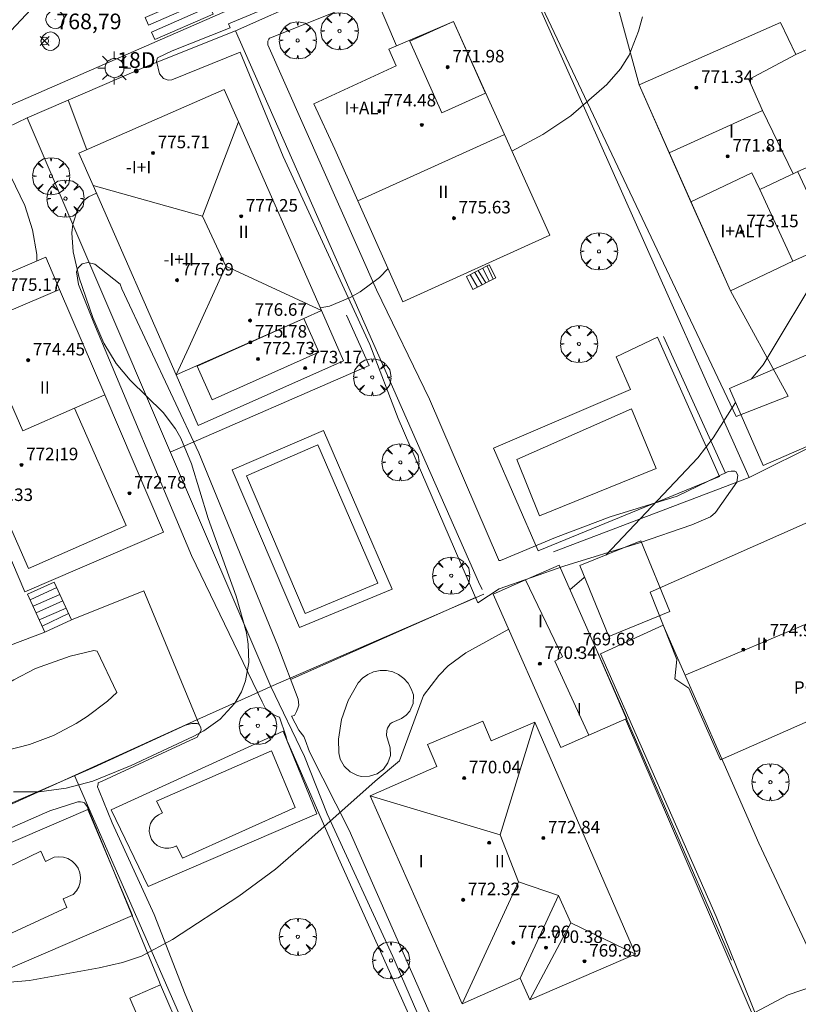
# Model space of a CAD drawing. Units: millimetres. Extents: x 424000 to 425003, y 4489999 to 4490501.
# Drawn here: x 424092 to 424142, y 4490219 to 4490282 of the extents above; entities that cross this region are included whole.
import ezdxf

# ---------------------------------------------------------------- set-up
doc = ezdxf.new("R2010")
doc.units = ezdxf.units.MM
doc.header["$MEASUREMENT"] = 0
doc.layers.get('0').update_dxf_attribs({"lineweight": 9})
for name, color, linetype, lineweight in [('1', 7, 'Continuous', 9), ('f012003p_num_plantas', 252, 'Continuous', 9), ('f022001p_portal', 7, 'Continuous', 9), ('f022001p_portal_texto', 7, 'Continuous', 9), ('f031026l_pinturavial', 253, 'Continuous', 9), ('f040024s_piscina', 140, 'Continuous', 9), ('f050002l_curvanivel_cgn', 23, 'Continuous', 9), ('f050008p_puntocotaterreno', 7, 'Continuous', 9), ('f050009p_puntocotaconstruccionelevada', 211, 'Continuous', 9), ('f061013p_arbol', 91, 'Continuous', 9), ('f070045l_muro_mur', 30, 'MURO2', 9), ('f070045l_muro_tap', 11, 'MURO2', 9), ('f070047l_seto', 91, 'Continuous', 9), ('f070056l_edificacion_els', 22, 'Continuous', 9), ('f070056l_edificacion_med', 221, 'Continuous', 9), ('f070056s_edificacion_edi', 240, 'Continuous', 9), ('f070057s_edificacionligera', 11, 'Continuous', 9), ('f070058l_elementoconstruido_bordillo', 30, 'Continuous', 9), ('f071028l_acera_escalera', 11, 'Continuous', 9), ('f071028s_acera_escalera', 11, 'Continuous', 9), ('f081055p_farola', 7, 'Continuous', 9), ('f081065p_registro_circular', 7, 'Continuous', 9)]:
    doc.layers.add(name, color=color, linetype=linetype, lineweight=lineweight)
doc.styles.get("Standard").update_dxf_attribs({"font": 'arial.ttf'})
doc.styles.add('Style-s7210005_h', font='txt')
doc.linetypes.add('MURO2', pattern='A,3.1e-05,[1,muro2.shx,S=1,R=0,X=0,Y=0],-3.058844', length=3.058875)

# ---------------------------------------------------------------- blocks, each defined once
blk = doc.blocks.new('punto_cota')
at = {"layer": 'f050008p_puntocotaterreno'}
for points in [[(0, 0), (-0.283, 0.283)], [(0, 0), (-0.283, -0.283)], [(0, 0), (0.283, 0.283)], [(0, 0), (0.283, -0.283)]]:
    blk.add_lwpolyline(points, dxfattribs=at)
blk.add_circle((0, 0), 0.25, dxfattribs=at)
blk = doc.blocks.new('punto_cota_construccion_elevada')
at = {"layer": 'f050009p_puntocotaconstruccionelevada'}
h = blk.add_hatch(color=256, dxfattribs=at)
h.dxf.hatch_style = 1
edge = h.paths.add_edge_path()
edge.add_arc((0, 0), 0.1, 0, 360)
blk.add_circle((0, 0), 0.1, dxfattribs=at)
blk = doc.blocks.new('arbol')
at = {"color": 0, "linetype": 'Continuous', "lineweight": 0, "flags": 128}
for points in [[(0.96, 0.012), (1.2, 0.036), (1.128, 0.468), (0.888, 0.804), (0.528, 0.528), (0.816, 0.876), (0.48, 1.104), (0.048, 1.176), (0.012, 0.96), (-0.048, 1.176), (-0.48, 1.104), (-0.816, 0.876), (-0.504, 0.528), (-0.864, 0.804), (-1.104, 0.468), (-1.188, 0.036), (-0.936, 0.012)], [(-0.936, 0.012), (-1.188, -0.048), (-1.104, -0.48), (-0.864, -0.804), (-0.504, -0.504), (-0.816, -0.876), (-0.48, -1.116)], [(-0.48, -1.116), (-0.048, -1.188), (0.012, -0.936), (0.048, -1.188), (0.48, -1.116), (0.816, -0.876), (0.528, -0.504), (0.888, -0.804), (1.128, -0.48), (1.2, -0.048), (0.96, 0.012)]]:
    blk.add_lwpolyline(points, dxfattribs=at)
at = {"color": 0, "linetype": 'Continuous', "lineweight": 0, "extrusion": (0, 0, -1)}
for start, end in [(180.0229, 7.59464), (7.22334, 180.0229)]:
    blk.add_arc((0, 0), 0.104, start, end, dxfattribs=at)
blk = doc.blocks.new('farola')
at = {"layer": '1'}
for points in [[(-0.75, 0.75, 0), (-0.42, 0.42, 0)], [(0, 1.05, 0), (0, 0.6, 0)], [(0.75, 0.75, 0), (0.43, 0.43, 0)], [(-1.05, 0, 0), (-0.59, 0, 0)], [(0.01, 0.61, 0), (0.09, 0.6, 0), (0.16, 0.58, 0), (0.24, 0.57, 0), (0.3, 0.52, 0), (0.37, 0.49, 0), (0.43, 0.43, 0), (0.48, 0.39, 0), (0.52, 0.31, 0), (0.57, 0.25, 0), (0.6, 0.18, 0), (0.61, 0.1, 0), (0.61, 0.03, 0), (0.61, -0.03, 0), (0.61, -0.11, 0), (0.6, -0.18, 0), (0.57, -0.26, 0), (0.52, -0.32, 0), (0.48, -0.39, 0), (0.43, -0.44, 0), (0.37, -0.5, 0), (0.3, -0.53, 0), (0.24, -0.57, 0), (0.16, -0.59, 0), (0.09, -0.6, 0), (0, -0.62, 0), (-0.06, -0.6, 0), (-0.14, -0.59, 0), (-0.21, -0.57, 0), (-0.27, -0.53, 0), (-0.35, -0.5, 0), (-0.41, -0.44, 0), (-0.45, -0.39, 0), (-0.5, -0.32, 0), (-0.54, -0.26, 0), (-0.57, -0.18, 0), (-0.59, -0.11, 0), (-0.59, -0.03, 0), (-0.59, 0.03, 0), (-0.59, 0.1, 0), (-0.57, 0.18, 0), (-0.54, 0.25, 0), (-0.5, 0.31, 0), (-0.45, 0.39, 0), (-0.41, 0.43, 0), (-0.35, 0.49, 0), (-0.27, 0.52, 0), (-0.21, 0.57, 0), (-0.14, 0.58, 0), (-0.06, 0.6, 0), (0.01, 0.61, 0)], [(1.05, 0, 0), (0.61, 0, 0)], [(-0.75, -0.74, 0), (-0.42, -0.41, 0)], [(0, -1.05, 0), (0, -0.62, 0)], [(0.75, -0.75, 0), (0.43, -0.44, 0)]]:
    blk.add_polyline3d(points, dxfattribs=at)
blk = doc.blocks.new('B129')
at = {"layer": 'f081065p_registro_circular'}
for points in [[(0, 0.591, 0), (0.102, 0.575, 0), (0.22, 0.543, 0), (0.331, 0.48, 0), (0.496, 0.307, 0), (0.575, 0.094, 0), (0.567, -0.134, 0), (0.528, -0.236, 0), (0.472, -0.346, 0), (0.291, -0.496, 0), (0.189, -0.559, 0), (0.071, -0.583, 0), (-0.142, -0.567, 0), (-0.26, -0.52, 0), (-0.354, -0.465, 0), (-0.512, -0.283, 0), (-0.559, -0.181, 0), (-0.583, -0.063, 0), (-0.583, 0.047, 0), (-0.559, 0.165, 0), (-0.52, 0.268, 0), (-0.449, 0.362, 0), (-0.276, 0.52, 0), (-0.157, 0.567, 0), (0, 0.591, 0)], [(0, 0.008, 0), (0, 0, 0), (0, 0.008, 0)]]:
    blk.add_polyline3d(points, dxfattribs=at)
blk = doc.blocks.new('portal_catastro')
at = {"layer": 'f022001p_portal'}
h = blk.add_hatch(color=256, dxfattribs=at)
h.dxf.hatch_style = 1
edge = h.paths.add_edge_path()
edge.add_arc((0, 0), 0.125, 0, 360)
blk.add_circle((0, 0), 0.125, dxfattribs=at)

msp = doc.modelspace()

# ---------------------------------------------------------------- linework, layer by layer
at = {"layer": 'f031026l_pinturavial'}
for points in [[(424100.446, 4490281.187, 769.14), (424100.234, 4490281.671, 769.14), (424103.957, 4490283.304, 769.14), (424104.169, 4490282.82, 769.14), (424100.446, 4490281.187, 769.14)], [(424100.852, 4490280.263, 769.14), (424100.639, 4490280.747, 769.14), (424104.362, 4490282.38, 769.14), (424104.575, 4490281.895, 769.14), (424100.852, 4490280.263, 769.14)]]:
    msp.add_polyline3d(points, dxfattribs=at)
at = {"layer": 'f040024s_piscina'}
for points in [[(424123.972, 4490253.437, 767.781), (424131.299, 4490256.67, 767.399), (424132.886, 4490252.846, 767.399), (424125.416, 4490249.823, 767.781)], [(424111.253, 4490254.363, 767.835), (424115.083, 4490245.523, 767.893), (424110.452, 4490243.597, 767.893), (424106.702, 4490252.397, 768.901)], [(424090.452, 4490234.687, 768.282), (424089.282, 4490237.557, 768.943), (424090.512, 4490238.517, 768.943), (424091.162, 4490238.947, 768.943), (424091.832, 4490239.357, 768.943), (424093.222, 4490240.067, 768.943), (424095.422, 4490240.867, 768.943), (424096.952, 4490241.227, 768.943), (424097.152, 4490241.177, 768.865), (424098.422, 4490238.547, 768.865), (424097.812, 4490237.987, 768.865), (424096.512, 4490236.997, 768.282), (424095.822, 4490236.557, 768.282), (424094.372, 4490235.797, 768.282), (424092.842, 4490235.217, 768.282), (424091.252, 4490234.817, 768.282)], [(424114.041, 4490233.173, 767.32), (424113.791, 4490233.233, 767.32), (424113.321, 4490233.463, 767.32), (424112.941, 4490233.823, 767.32), (424112.691, 4490234.283, 767.32), (424112.591, 4490234.693, 767.32), (424112.581, 4490235.553, 767.32), (424112.771, 4490236.823, 767.32), (424113.191, 4490238.033, 767.893), (424113.831, 4490239.153, 767.893), (424114.111, 4490239.453, 767.893), (424114.451, 4490239.693, 767.893), (424114.821, 4490239.863, 767.893), (424115.231, 4490239.943, 767.893), (424115.641, 4490239.943, 767.893), (424116.051, 4490239.853, 767.893), (424116.421, 4490239.683, 767.893), (424116.751, 4490239.443, 767.893), (424117.031, 4490239.133, 767.493), (424117.231, 4490238.773, 767.493), (424117.361, 4490238.383, 767.493), (424117.341, 4490237.843, 767.493), (424117.131, 4490237.353, 767.493), (424116.901, 4490237.083, 767.893), (424116.611, 4490236.883, 767.32), (424116.011, 4490236.633, 767.32), (424115.891, 4490236.533, 767.32), (424115.711, 4490236.263, 767.32), (424115.661, 4490236.113, 767.32), (424115.641, 4490235.793, 767.32), (424115.891, 4490235.013, 767.32), (424115.901, 4490234.513, 767.32), (424115.741, 4490234.043, 767.32), (424115.451, 4490233.633, 767.32), (424115.051, 4490233.343, 767.32), (424114.561, 4490233.183, 767.32)], [(424102.605, 4490227.951, 768.236), (424102.235, 4490228.741, 768.236), (424101.995, 4490228.631, 768.236), (424101.735, 4490228.581, 768.236), (424101.475, 4490228.581, 768.236), (424101.225, 4490228.651, 768.236), (424100.995, 4490228.771, 768.236), (424100.795, 4490228.941, 768.236), (424100.635, 4490229.151, 768.236), (424100.535, 4490229.391, 768.236), (424100.485, 4490229.651, 768.236), (424100.495, 4490229.911, 768.236), (424100.565, 4490230.161, 768.236), (424100.695, 4490230.391, 768.236), (424100.865, 4490230.581, 768.236), (424101.075, 4490230.731, 768.236), (424101.325, 4490230.841, 768.236), (424100.945, 4490231.591, 768.236), (424108.295, 4490234.821, 767.32), (424109.805, 4490231.191, 767.32)], [(424088.222, 4490221.557, 767.038), (424086.622, 4490225.027, 767.362), (424087.172, 4490225.317, 767.038), (424093.552, 4490228.407, 768.282), (424093.852, 4490227.737, 768.282), (424094.402, 4490228.017, 768.282), (424094.702, 4490228.047, 768.282), (424095.002, 4490228.017, 768.282), (424095.292, 4490227.927, 768.282), (424095.552, 4490227.767, 768.282), (424095.772, 4490227.557, 768.282), (424095.942, 4490227.307, 768.282), (424096.052, 4490227.017, 768.282), (424096.102, 4490226.717, 767.038), (424096.072, 4490226.417, 767.038), (424095.982, 4490226.117, 767.038), (424095.832, 4490225.857, 767.038), (424095.632, 4490225.637, 767.038), (424094.992, 4490225.347, 767.038), (424095.222, 4490224.797, 767.038)]]:
    msp.add_polyline3d(points, close=True, dxfattribs=at)
at = {"layer": 'f050002l_curvanivel_cgn'}
for points in [[(424093.3, 4490266.111, 769), (424093.306, 4490266.536, 769), (424093.034, 4490268.117, 769), (424092.54, 4490269.67, 769), (424091.647, 4490271.507, 769), (424091.18, 4490272.141, 769), (424090.323, 4490272.86, 769), (424089.232, 4490273.279, 769), (424087.038, 4490273.729, 769), (424086.387, 4490274.138, 769), (424086.131, 4490274.581, 769), (424086.12, 4490275.182, 769), (424086.457, 4490275.97, 769), (424086.783, 4490276.414, 769), (424087.647, 4490277.275, 769), (424090.353, 4490279.486, 769), (424092.916, 4490282.189, 769)], [(424123.664, 4490273.136, 768), (424125.626, 4490274.207, 768), (424127.416, 4490275.392, 768), (424129.717, 4490277.393, 768), (424130.603, 4490278.391, 768), (424131.148, 4490279.271, 768), (424131.752, 4490280.803, 768), (424131.999, 4490281.716, 768)], [(424138.94, 4490258.564, 767), (424139.725, 4490259.474, 767), (424143.537, 4490265.831, 767), (424147.167, 4490270.924, 767), (424149.626, 4490273.617, 767), (424151.579, 4490276.132, 767)], [(424091.805, 4490232.202, 768), (424093.453, 4490232.188, 768), (424095.183, 4490232.419, 768), (424096.871, 4490232.883, 768), (424099.325, 4490233.88, 768), (424103.3, 4490235.723, 768), (424103.964, 4490236.09, 768), (424105.019, 4490236.837, 768), (424105.953, 4490237.867, 768), (424106.376, 4490238.592, 768), (424106.645, 4490239.281, 768), (424106.857, 4490240.449, 768), (424106.813, 4490241.622, 768), (424106.69, 4490242.355, 768), (424106.04, 4490244.707, 768), (424104.252, 4490249.661, 768), (424103.179, 4490253.158, 768), (424102.508, 4490254.791, 768), (424102.165, 4490255.393, 768), (424101.374, 4490256.439, 768), (424099.27, 4490258.51, 768), (424098.366, 4490259.569, 768), (424097.587, 4490260.867, 768), (424096.884, 4490262.497, 768), (424095.998, 4490265.035, 768), (424095.614, 4490266.706, 768), (424095.539, 4490267.909, 768), (424095.593, 4490268.465, 768), (424095.913, 4490269.45, 768), (424096.31, 4490269.973, 768), (424096.611, 4490270.212, 768), (424097.115, 4490270.448, 768)], [(424111.407, 4490263.114, 768), (424112.008, 4490263.232, 768), (424113.324, 4490263.774, 768), (424113.973, 4490264.144, 768), (424115.198, 4490265.054, 768), (424115.744, 4490265.639, 768)], [(424129.652, 4490247.322, 767), (424135.545, 4490253.529, 767), (424136.528, 4490254.814, 767), (424137.957, 4490257.076, 767)], [(424127.373, 4490245.124, 767), (424128.266, 4490245.862, 767), (424128.308, 4490245.907, 767)], [(424091.334, 4490220.005, 767), (424092.831, 4490220.126, 767), (424097.283, 4490220.949, 767), (424098.771, 4490221.281, 767), (424099.985, 4490221.692, 767), (424101.966, 4490222.746, 767), (424106.201, 4490225.528, 767), (424108.547, 4490227.242, 767), (424110.5, 4490228.937, 767), (424114.92, 4490232.871, 767), (424116.474, 4490234.17, 767), (424118.016, 4490238.351, 767), (424118.98, 4490239.633, 767), (424119.595, 4490240.245, 767), (424120.718, 4490241.085, 767), (424123.461, 4490242.588, 767)], [(424137.061, 4490216.967, 766), (424141.306, 4490219.225, 766), (424142.872, 4490219.741, 766)]]:
    msp.add_polyline3d(points, dxfattribs=at)
at = {"layer": 'f070045l_muro_mur'}
for p, q in [((424095.301, 4490276.398, 769.099), (424096.501, 4490273.229, 769.095)), ((424108.251, 4490238.928, 767.893), (424121.861, 4490244.828, 767.493))]:
    msp.add_line(p, q, dxfattribs=at)
msp.add_polyline3d([(424101.821, 4490253.898, 768.901), (424114.531, 4490259.438, 768.157), (424113.081, 4490262.648, 768.157)], dxfattribs=at)
at = {"layer": 'f070045l_muro_tap'}
for p, q in [((424115.781, 4490285.188, 768.938), (424105.991, 4490280.828, 768.956)), ((424114.301, 4490284.528, 768.938), (424116.281, 4490279.868, 768.938)), ((424088.551, 4490273.258, 769.099), (424092.681, 4490275.268, 769.099)), ((424138.831, 4490252.277, 766.912), (424144.572, 4490255.152, 768.006)), ((424138.831, 4490252.277, 766.912), (424126.311, 4490247.538, 767.781)), ((424130.91, 4490236.845, 768.182), (424142.628, 4490209.619, 765.936)), ((424095.701, 4490233.228, 768.282), (424106.958, 4490207.605, 766.843))]:
    msp.add_line(p, q, dxfattribs=at)
for points in [[(424119.481, 4490286.898, 768.598), (424122.671, 4490288.528, 768.609), (424138.831, 4490252.277, 766.912)], [(424105.991, 4490280.828, 768.956), (424100.291, 4490278.538, 768.956), (424097.481, 4490277.338, 768.956), (424092.681, 4490275.268, 769.099)], [(424121.751, 4490245.118, 767.493), (424121.521, 4490245.608, 767.493), (424105.991, 4490280.828, 768.956)], [(424108.251, 4490238.928, 767.893), (424101.771, 4490254.038, 768.901), (424092.681, 4490275.268, 769.099)], [(424077.102, 4490224.778, 767.363), (424103.532, 4490236.786, 768.691), (424106.991, 4490238.358, 768.865), (424108.251, 4490238.928, 767.893)], [(424108.251, 4490238.928, 767.893), (424110.401, 4490234.448, 767.32), (424111.851, 4490230.788, 767.32), (424116.051, 4490221.678, 766.881), (424124.731, 4490201.618, 766.102)]]:
    msp.add_polyline3d(points, dxfattribs=at)
at = {"layer": 'f070047l_seto'}
for p, q in [((424137.304, 4490252.567, 766.912), (424133.343, 4490261.298, 767.575)), ((424109.516, 4490239.371, 767.893), (424121.339, 4490244.613, 767.493)), ((424137.688, 4490221.436, 766.22), (424129.128, 4490241.121, 766.919))]:
    msp.add_line(p, q, dxfattribs=at)
for points in [[(424105.659, 4490281.019, 768.956), (424105.555, 4490281.271, 768.956), (424115.653, 4490285.495, 768.939)], [(424116.596, 4490283.747, 768.938), (424108.347, 4490280.42, 768.938), (424108.169, 4490280.367, 768.938), (424108.121, 4490280.287, 768.938), (424108.073, 4490280.157, 768.938), (424108.065, 4490280.038, 768.938), (424108.067, 4490279.938, 768.938), (424115.002, 4490264.269, 768.157), (424118.384, 4490257.278, 767.969), (424122.793, 4490247.037, 767.781), (424122.817, 4490246.968, 767.493), (424122.933, 4490246.97, 767.493), (424126.455, 4490248.441, 767.781), (424129.933, 4490249.773, 767.399), (424134.222, 4490251.095, 767.399), (424137.488, 4490252.655, 766.912), (424137.673, 4490252.681, 766.912), (424137.905, 4490252.685, 766.912), (424137.974, 4490252.663, 766.912), (424138.094, 4490252.433, 766.912), (424138.032, 4490251.991, 766.912), (424136.673, 4490250.046, 767.399), (424136.353, 4490249.762, 767.399), (424135.156, 4490249.256, 767.399), (424131.814, 4490248.112, 767.399), (424126.972, 4490246.619, 767.493), (424122.847, 4490245.161, 767.493), (424121.491, 4490244.261, 767.493), (424116.398, 4490256.044, 767.835), (424114.572, 4490260.782, 768.157), (424109.044, 4490272.806, 768.717), (424106.3, 4490279.465, 768.956)], [(424106.3, 4490279.465, 768.956), (424101.922, 4490277.705, 768.956), (424101.691, 4490277.669, 768.956), (424101.407, 4490277.78, 768.956), (424101.138, 4490278.073, 768.956), (424100.942, 4490278.898, 768.956), (424101.022, 4490279.098, 768.956), (424101.958, 4490279.544, 768.956), (424105.659, 4490281.019, 768.956)], [(424108.8, 4490236.973, 767.32), (424108.474, 4490237.081, 767.893), (424107.938, 4490237.47, 767.893), (424107.695, 4490237.943, 767.893), (424103.182, 4490247.295, 768.901), (424096.955, 4490262.172, 769.089), (424095.968, 4490264.622, 769.089), (424095.846, 4490265.422, 769.089), (424095.951, 4490265.678, 769.089), (424096.201, 4490265.937, 769.089), (424096.564, 4490266.016, 769.089), (424097.003, 4490265.914, 768.055), (424098.626, 4490264.629, 768.055), (424098.74, 4490264.34, 768.055), (424103.647, 4490253.858, 768.901), (424108.693, 4490241.522, 767.893), (424109.997, 4490238.116, 767.893), (424110.036, 4490237.72, 767.893), (424109.99, 4490237.537, 767.893), (424109.894, 4490237.32, 767.893), (424109.814, 4490237.153, 767.893), (424109.766, 4490237.07, 767.893), (424109.576, 4490237.036, 767.893)], [(424109.576, 4490237.036, 767.893), (424110.049, 4490236.127, 767.32), (424110.37, 4490235.735, 767.32), (424110.456, 4490235.521, 767.32), (424110.734, 4490234.748, 767.32), (424113.266, 4490229.74, 767.32), (424123.391, 4490206.719, 766.102)], [(424091.289, 4490231.3, 768.282), (424096.927, 4490233.744, 768.282), (424102.793, 4490236.455, 768.236), (424103.208, 4490236.561, 768.236), (424103.546, 4490236.567, 768.236), (424103.666, 4490236.49, 768.236), (424103.789, 4490236.293, 768.236), (424103.811, 4490236.134, 768.236), (424103.54, 4490235.693, 768.236), (424103.087, 4490235.467, 768.236), (424097.468, 4490232.872, 768.236), (424097.231, 4490232.769, 768.236), (424097.212, 4490232.709, 768.236), (424097.176, 4490232.509, 768.236), (424097.279, 4490232.253, 768.236), (424098.107, 4490230.22, 768.236), (424100.806, 4490224.344, 767.117), (424102.776, 4490219.271, 767.117), (424105.071, 4490213.786, 766.843)], [(424123.075, 4490204.595, 766.102), (424112.494, 4490228.142, 767.32), (424109.402, 4490235.206, 767.32), (424109.301, 4490235.46, 767.32), (424109.222, 4490235.781, 767.32), (424108.8, 4490236.973, 767.32)], [(424102.552, 4490216.749, 766.996), (424101.213, 4490219.86, 767.107), (424101.093, 4490220.138, 767.117), (424096.515, 4490231.247, 768.282), (424096.345, 4490231.493, 768.282), (424096.229, 4490231.524, 768.282), (424096.096, 4490231.555, 768.282), (424095.914, 4490231.552, 768.282), (424094.135, 4490230.976, 768.282), (424089.927, 4490229.153, 768.282)]]:
    msp.add_polyline3d(points, dxfattribs=at)
at = {"layer": 'f070056l_edificacion_els'}
msp.add_polyline3d([(424141.932, 4490271.826, 770.97), (424144.072, 4490267.206, 769.48), (424141.602, 4490266.116, 772.27)], dxfattribs=at)
at = {"layer": 'f070056l_edificacion_med'}
for p, q in [((424103.881, 4490268.978, 775.78), (424106.18, 4490275.002, 775.78)), ((424113.819, 4490269.968, 777.07), (424123.18, 4490274.206, 777.07)), ((424144.985, 4490243.987, 775.26), (424134.763, 4490239.661, 775.26)), ((424114.612, 4490231.937, 771.87), (424122.905, 4490229.443, 771.87)), ((424120.482, 4490218.637, 771.87), (424124.078, 4490226.442, 771.87)), ((424126.628, 4490225.576, 771.87), (424124.192, 4490220.277, 771.87)), ((424127.424, 4490223.823, 771.87), (424124.802, 4490218.897, 771.87))]:
    msp.add_line(p, q, dxfattribs=at)
for points in [[(424119.922, 4490281.427, 774.38), (424117.127, 4490280.171, 774.38), (424119.185, 4490275.591, 774.38), (424121.98, 4490276.847, 774.38), (424119.922, 4490281.427, 774.38)], [(424141.792, 4490279.307, 772.92), (424138.808, 4490277.725, 772.92), (424139.667, 4490275.725, 772.92)], [(424133.71, 4490273.03, 772.92), (424139.667, 4490275.725, 772.92), (424141.639, 4490271.698, 772.92)], [(424135.102, 4490269.897, 767.955), (424138.982, 4490271.747, 767.808), (424139.502, 4490270.677, 767.808)], [(424096.895, 4490270.948, 775.78), (424103.881, 4490268.978, 775.78), (424105.379, 4490265.793, 775.78), (424111.482, 4490262.945, 775.78)], [(424102.207, 4490258.835, 775.78), (424103.011, 4490260.599, 775.78), (424105.379, 4490265.793, 775.78)], [(424094.754, 4490264.304, 775.2), (424088.108, 4490261.46, 775.2), (424086.91, 4490263.822, 775.2)], [(424102.207, 4490258.835, 773.99), (424110.365, 4490262.451, 773.99), (424111.482, 4490262.945, 773.99)], [(424110.365, 4490262.451, 773.48), (424103.548, 4490259.4, 773.48), (424104.511, 4490257.247, 773.48), (424111.328, 4490260.298, 773.48), (424110.365, 4490262.451, 773.48)], [(424097.638, 4490257.568, 773.35), (424095.706, 4490256.716, 773.35), (424099.013, 4490249.222, 773.35), (424092.764, 4490246.465, 773.35), (424090.558, 4490251.463, 773.35), (424086.816, 4490249.811, 773.35), (424086.047, 4490251.554, 773.35), (424087.69, 4490252.278, 772.55), (424085.538, 4490257.153, 772.55), (424085.395, 4490257.477, 772.55), (424089.093, 4490259.109, 772.55), (424090.442, 4490259.705, 772.55), (424092.406, 4490255.255, 772.55), (424095.706, 4490256.716, 773.35)], [(424124.521, 4490245.735, 770.97), (424126.9, 4490240.813, 770.97), (424126.393, 4490240.533, 770.97), (424128.582, 4490235.819, 770.97)], [(424125.132, 4490236.647, 771.87), (424122.905, 4490229.443, 771.87), (424124.078, 4490226.442, 771.87), (424126.628, 4490225.576, 771.87), (424127.424, 4490223.823, 771.87), (424131.562, 4490221.827, 771.87)]]:
    msp.add_polyline3d(points, dxfattribs=at)
at = {"layer": 'f070056s_edificacion_edi'}
for points in [[(424116.692, 4490263.507, 768.157), (424113.819, 4490269.968, 768.528), (424112.352, 4490273.267, 768.717), (424111.012, 4490276.167, 768.717), (424116.272, 4490278.587, 768.938), (424115.792, 4490279.657, 768.938), (424119.922, 4490281.427, 768.598), (424120.112, 4490280.987, 768.598), (424121.732, 4490277.407, 768.598), (424123.18, 4490274.206, 768.546), (424126.092, 4490267.767, 768.441)], [(424137.632, 4490264.207, 767.276), (424135.102, 4490269.897, 767.955), (424133.71, 4490273.03, 768.038), (424131.782, 4490277.367, 768.152), (424140.822, 4490281.357, 768.042), (424141.792, 4490279.307, 768.042), (424145.392, 4490280.926, 768.042), (424148.342, 4490274.676, 767.211), (424141.932, 4490271.827, 767.808), (424141.639, 4490271.698, 767.808), (424141.432, 4490271.607, 767.808), (424139.502, 4490270.677, 767.808), (424141.602, 4490266.117, 767.276)], [(424103.622, 4490255.607, 768.901), (424102.207, 4490258.835, 768.938), (424096.895, 4490270.948, 769.076), (424095.992, 4490273.007, 769.099), (424105.272, 4490277.067, 768.956), (424106.18, 4490275.002, 768.861), (424111.482, 4490262.945, 768.317), (424111.482, 4490262.945, 768.305), (424112.892, 4490259.737, 768.157)], [(424092.538, 4490244.982, 768.59), (424101.402, 4490248.777, 768.59), (424097.638, 4490257.568, 768.59), (424094.754, 4490264.304, 768.59), (424093.874, 4490266.358, 768.59), (424089.434, 4490264.456, 768.59), (424089.216, 4490264.965, 768.59), (424087.959, 4490267.9, 768.59), (424087.19, 4490267.57, 768.59), (424085.281, 4490266.753, 768.59), (424084.438, 4490266.392, 768.59), (424078.932, 4490264.034, 768.59), (424078.207, 4490263.724, 768.59), (424083.584, 4490251.168, 768.59), (424084.392, 4490251.514, 768.59), (424084.714, 4490251.652, 768.59), (424086.322, 4490247.897, 768.59), (424090.504, 4490249.687, 768.59)], [(424136.982, 4490234.237, 766.707), (424134.972, 4490238.807, 766.919), (424134.072, 4490239.417, 766.919), (424134.202, 4490240.647, 766.919), (424132.492, 4490244.947, 766.919), (424142.592, 4490249.416, 766.912), (424144.985, 4490243.987, 766.6), (424147.282, 4490238.776, 766.301)], [(424120.482, 4490218.637, 766.721), (424114.612, 4490231.937, 767.32), (424118.872, 4490233.817, 766.912), (424118.272, 4490235.207, 766.912), (424121.792, 4490236.707, 766.912), (424122.332, 4490235.447, 766.912), (424125.132, 4490236.647, 766.912), (424131.562, 4490221.827, 766.457), (424124.802, 4490218.897, 766.721), (424124.192, 4490220.277, 766.721)]]:
    msp.add_polyline3d(points, close=True, dxfattribs=at)
at = {"layer": 'f070057s_edificacionligera'}
for points in [[(424145.452, 4490261.397, 769.1), (424137.569, 4490257.968, 769.1), (424139.713, 4490253.039, 769.1), (424147.597, 4490256.468, 769.1)], [(424131.904, 4490248.243, 768.96), (424128.005, 4490246.648, 768.96), (424129.855, 4490242.125, 768.96), (424133.754, 4490243.72, 768.96)], [(424126.684, 4490246.688, 769.59), (424131.005, 4490236.887, 769.59), (424128.582, 4490235.819, 769.59), (424126.793, 4490235.03, 769.59), (424122.471, 4490244.831, 769.59), (424124.521, 4490245.735, 769.59)], [(424099.239, 4490219, 767.32), (424101.214, 4490219.858, 767.107), (424102.552, 4490216.749, 766.996), (424100.578, 4490215.892, 767.209)]]:
    msp.add_polyline3d(points, close=True, dxfattribs=at)
at = {"layer": 'f070058l_elementoconstruido_bordillo'}
msp.add_line((424087.172, 4490239.891, 768.92), (424093.812, 4490242.399, 768.62), dxfattribs=at)
for points in [[(424128.161, 4490290.638, 768.31), (424131.782, 4490277.367, 768.01), (424137.632, 4490264.207, 767.26), (424141.322, 4490257.481, 766.91), (424137.991, 4490256.176, 766.86), (424122.671, 4490288.528, 768.42)], [(424118.075, 4490287.636, 768.41), (424100.985, 4490280.16, 768.72), (424084.332, 4490272.9, 769)], [(424125.333, 4490247.591, 767.17), (424122.494, 4490254.15, 767.47), (424131.246, 4490257.915, 767.35), (424130.32, 4490259.997, 767.42), (424132.955, 4490261.257, 767.44), (424136.922, 4490252.355, 766.84), (424125.333, 4490247.591, 767.17)], [(424111.617, 4490255.283, 767.76), (424116.008, 4490245.15, 767.75), (424110.08, 4490242.684, 767.77), (424105.785, 4490252.763, 767.79), (424111.617, 4490255.283, 767.76), (424111.617, 4490255.283, 767.76)], [(424095.516, 4490243.174, 768.4), (424100.135, 4490245.034, 768.63), (424103.666, 4490236.49, 768.27)], [(424142.621, 4490209.617, 765.6), (424136.706, 4490224.222, 766.17), (424129.323, 4490241.021, 766.68), (424133.326, 4490242.851, 766.5), (424139.446, 4490228.902, 766.3), (424144.986, 4490217.1, 765.88), (424148.051, 4490211.787, 765.58)], [(424100.411, 4490226.138, 767.12), (424098.043, 4490231.048, 766.96), (424109.033, 4490236.062, 767.31), (424111.192, 4490230.794, 767.2), (424100.411, 4490226.138, 767.12)], [(424088.011, 4490219.378, 766.55), (424085.02, 4490226.095, 767.11), (424096.552, 4490231.062, 766.96), (424099.42, 4490224.295, 767.17), (424088.011, 4490219.378, 766.55)]]:
    msp.add_polyline3d(points, dxfattribs=at)
at = {"layer": 'f071028l_acera_escalera'}
for p, q in [((424121.285, 4490265.39, 768.734), (424121.763, 4490264.595, 768.643)), ((424121.51, 4490265.505, 768.589), (424121.995, 4490264.713, 768.472)), ((424121.794, 4490265.651, 768.405), (424122.213, 4490264.825, 768.31)), ((424122.078, 4490265.796, 768.222), (424122.458, 4490264.95, 768.13)), ((424121.002, 4490265.245, 768.917), (424121.46, 4490264.439, 768.866)), ((424092.871, 4490244.466, 769.293), (424094.57, 4490245.254, 769.238)), ((424093.062, 4490244.047, 769.188), (424094.778, 4490244.797, 769.136)), ((424093.256, 4490243.622, 769.081), (424094.961, 4490244.393, 769.046)), ((424093.45, 4490243.194, 768.973), (424095.175, 4490243.924, 768.941)), ((424093.636, 4490242.787, 768.871), (424095.329, 4490243.584, 768.865))]:
    msp.add_line(p, q, dxfattribs=at)
at = {"layer": 'f071028s_acera_escalera'}
for points in [[(424121.17, 4490264.291, 769.08), (424120.748, 4490265.116, 769.08), (424122.212, 4490265.864, 768.14), (424122.634, 4490265.04, 768)], [(424093.812, 4490242.399, 768.77), (424092.713, 4490244.815, 769.38), (424094.417, 4490245.59, 769.31), (424095.516, 4490243.174, 768.77)]]:
    msp.add_polyline3d(points, close=True, dxfattribs=at)

# ---------------------------------------------------------------- block references
at = {"layer": 'f022001p_portal'}
msp.add_blockref('portal_catastro', (424099.658, 4490278.262), dxfattribs=at)
at = {"layer": 'f050008p_puntocotaterreno'}
msp.add_blockref('punto_cota', (424093.801, 4490280.179, 768.792), dxfattribs=at)
at = {"layer": 'f050009p_puntocotaconstruccionelevada'}
for p in [(424119.554, 4490278.509, 771.98), (424135.448, 4490277.193, 771.34), (424115.183, 4490275.697, 774.48), (424117.907, 4490274.813, 771.85), (424100.726, 4490273.022, 775.71), (424137.451, 4490272.811, 771.81), (424140.053, 4490273.284, 771.59), (424106.357, 4490268.974, 777.25), (424119.956, 4490268.857, 775.63), (424138.351, 4490267.977, 773.15), (424105.114, 4490266.233, 778.82), (424102.26, 4490264.892, 777.69), (424106.925, 4490262.314, 776.67), (424106.94, 4490260.925, 775.78), (424092.752, 4490259.78, 774.45), (424107.438, 4490259.849, 772.73), (424110.451, 4490259.276, 773.17), (424092.321, 4490253.085, 772.19), (424099.22, 4490251.275, 772.78), (424139.835, 4490241.826, 774.93), (424127.884, 4490241.253, 769.68), (424138.448, 4490241.279, 775.06), (424125.448, 4490240.382, 770.34), (424120.609, 4490233.075, 770.04), (424122.205, 4490228.94, 772.58), (424125.666, 4490229.237, 772.84), (424120.547, 4490225.287, 772.32), (424123.756, 4490222.539, 772.06), (424125.836, 4490222.236, 770.38), (424128.299, 4490221.36, 769.89)]:
    msp.add_blockref('punto_cota_construccion_elevada', p, dxfattribs=at)
at = {"layer": 'f061013p_arbol'}
for p in [(424112.647, 4490280.806, 768.938), (424109.971, 4490280.216, 768.938), (424094.209, 4490271.537, 769.099), (424095.132, 4490270.106, 769.099), (424129.222, 4490266.733, 767.575), (424127.943, 4490260.814, 767.575), (424114.736, 4490258.684, 768.157), (424116.532, 4490253.25, 767.835), (424119.78, 4490246.009, 767.493), (424107.43, 4490236.415, 767.32), (424140.178, 4490232.807, 766.556), (424109.982, 4490222.93, 766.881), (424115.931, 4490221.419, 766.881)]:
    msp.add_blockref('arbol', p, dxfattribs=at)
at = {"layer": 'f081055p_farola'}
msp.add_blockref('farola', (424098.253, 4490278.45, 768.956), dxfattribs=at)
at = {"layer": 'f081065p_registro_circular'}
for p in [(424094.471, 4490281.56, 769.295), (424094.172, 4490280.163, 769.295)]:
    msp.add_blockref('B129', p, dxfattribs=at)

# ---------------------------------------------------------------- texts
at = {"layer": 'f012003p_num_plantas', "char_height": 0.8, "attachment_point": 5}
for s, insert, width in [('{\\fArial|b0|i0;I+ALT}', (424114.378, 4490275.9), 4), ('{\\fArial|b0|i0;I}', (424137.697, 4490274.405), 0.8), ('{\\fArial|b0|i0;-I+I}', (424099.807, 4490272.11), 3.2), ('{\\fArial|b0|i0;II}', (424119.271, 4490270.54), 1.6), ('{\\fArial|b0|i0;II}', (424106.516, 4490267.98), 1.6), ('{\\fArial|b0|i0;I+ALT}', (424138.396, 4490268.03), 4), ('{\\fArial|b0|i0;-I+II}', (424102.366, 4490266.22), 4), ('{\\fArial|b0|i0;I}', (424109.078, 4490261.61), 0.8), ('{\\fArial|b0|i0;II}', (424093.814, 4490258.035), 1.6), ('{\\fArial|b0|i0;I}', (424094.609, 4490253.71), 0.8), ('{\\fArial|b0|i0;I}', (424125.484, 4490243.11), 0.8), ('{\\fArial|b0|i0;II}', (424139.611, 4490241.65), 1.6), ('{\\fArial|b0|i0;POR+I}', (424143.235, 4490238.855), 4), ('{\\fArial|b0|i0;I}', (424127.965, 4490237.475), 0.8), ('{\\fArial|b0|i0;I}', (424117.868, 4490227.76), 0.8), ('{\\fArial|b0|i0;II}', (424122.889, 4490227.76), 1.6)]:
    msp.add_mtext(s, dxfattribs=dict(at, insert=insert, width=width))
at = {"layer": 'f022001p_portal_texto', "insert": (424099.658, 4490278.462), "char_height": 1, "width": 3, "attachment_point": 8}
msp.add_mtext('{\\fTrebuchet MS|b0|i0;18D}', dxfattribs=at)
at = {"layer": 'f050008p_puntocotaterreno', "style": 'Style-s7210005_h'}
msp.add_text('768,79', height=1, dxfattribs=at).set_placement((424094.551, 4490280.929, 768.792))
at = {"layer": 'f050009p_puntocotaconstruccionelevada', "style": 'Style-s7210005_h'}
for s, p in [('771.98', (424119.854, 4490278.809, 771.98)), ('771.34', (424135.748, 4490277.493, 771.34)), ('774.48', (424115.483, 4490275.997, 774.48)), ('775.71', (424101.026, 4490273.322, 775.71)), ('771.81', (424137.751, 4490273.111, 771.81)), ('777.25', (424106.657, 4490269.274, 777.25)), ('775.63', (424120.256, 4490269.157, 775.63)), ('773.15', (424138.651, 4490268.277, 773.15)), ('777.69', (424102.56, 4490265.192, 777.69)), ('775.17', (424091.527, 4490264.209, 775.17)), ('776.67', (424107.225, 4490262.614, 776.67)), ('775.78', (424107.24, 4490261.225, 775.78)), ('772.73', (424107.738, 4490260.149, 772.73)), ('774.45', (424093.052, 4490260.08, 774.45)), ('773.17', (424110.751, 4490259.576, 773.17)), ('772.19', (424092.621, 4490253.385, 772.19)), ('772.78', (424099.52, 4490251.575, 772.78)), ('772.33', (424089.729, 4490250.779, 772.33)), ('774.93', (424140.135, 4490242.126, 774.93)), ('769.68', (424128.184, 4490241.553, 769.68)), ('770.34', (424125.748, 4490240.682, 770.34)), ('770.04', (424120.909, 4490233.375, 770.04)), ('772.84', (424125.966, 4490229.537, 772.84)), ('772.32', (424120.847, 4490225.587, 772.32)), ('772.06', (424124.056, 4490222.839, 772.06)), ('770.38', (424126.136, 4490222.536, 770.38)), ('769.89', (424128.599, 4490221.66, 769.89))]:
    msp.add_text(s, height=0.8, dxfattribs=at).set_placement(p)

doc.saveas('drawing.dxf')
